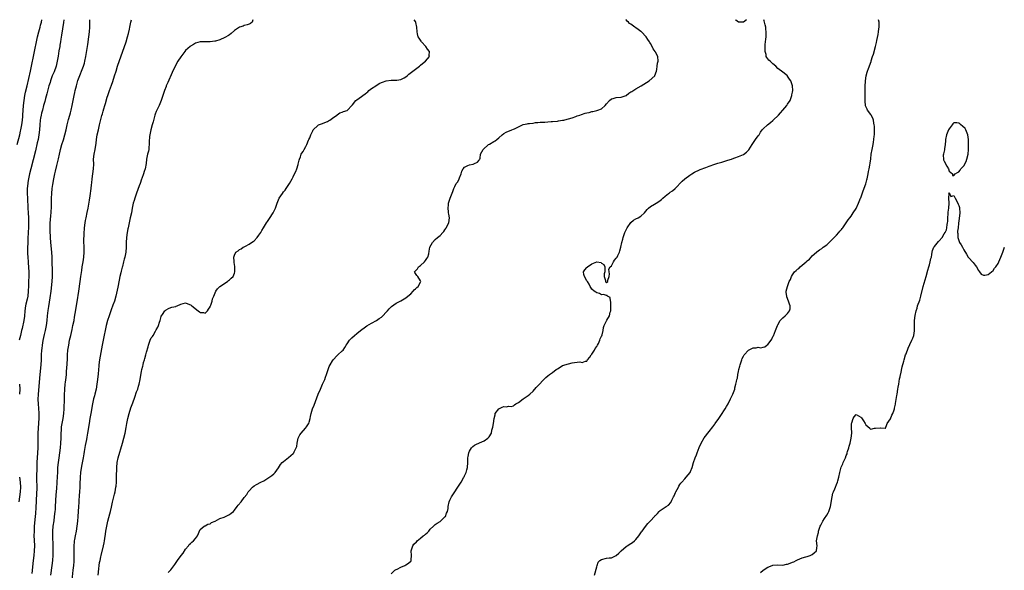
# Model space of a CAD drawing. Units: inches. Extents: x 2517000 to 2520000, y 1560000 to 1563000.
# Drawn here: x 2518797 to 2519200, y 1562775 to 1563000 of the extents above; entities that cross this region are included whole.
import ezdxf

# ---------------------------------------------------------------- set-up
doc = ezdxf.new("R2010")
doc.units = ezdxf.units.IN
doc.header["$MEASUREMENT"] = 0
doc.layers.add('LD25171560_2ft', color=65, linetype='Continuous')

msp = doc.modelspace()

# ---------------------------------------------------------------- linework, layer by layer
at = {"layer": 'LD25171560_2ft'}
for points, elevation in [([(2518796.14, 1562949), (2518797.23, 1562953), (2518797.57, 1562954.43), (2518797.68, 1562955), (2518798.03, 1562957), (2518798.32, 1562959), (2518798.49, 1562960.49), (2518798.54, 1562961), (2518798.82, 1562965), (2518799.04, 1562966.96), (2518799.37, 1562969), (2518799.62, 1562970.38), (2518800.21, 1562973), (2518801.68, 1562979), (2518802.1, 1562981), (2518803, 1562985.7), (2518804.55, 1562993), (2518805, 1562995), (2518805.56, 1562997), (2518805.75, 1562997.75), (2518806.1, 1562999), (2518806.2, 1563000)], 6268), ([(2518815.25, 1563000), (2518815.12, 1562998.88), (2518814.31, 1562993.69), (2518814.03, 1562992.03), (2518813.88, 1562991), (2518813.64, 1562989.64), (2518813.55, 1562989), (2518813.27, 1562987.27), (2518812.94, 1562985.06), (2518812.59, 1562983), (2518812.25, 1562981.75), (2518812.07, 1562981), (2518811.25, 1562978.75), (2518811, 1562978.21), (2518810.51, 1562977), (2518809.78, 1562975), (2518809.62, 1562974.38), (2518809.18, 1562973), (2518808.34, 1562969.66), (2518807.75, 1562967.75), (2518807.46, 1562966.54), (2518807, 1562964.92), (2518806.5, 1562963), (2518806.15, 1562961.85), (2518805.97, 1562961), (2518805.76, 1562959.76), (2518805.6, 1562959), (2518805.42, 1562957), (2518805.29, 1562955), (2518805.06, 1562953), (2518804.7, 1562951), (2518804.39, 1562949.61), (2518803.62, 1562946.38), (2518801.72, 1562939), (2518801.22, 1562937), (2518800.8, 1562935), (2518800.56, 1562933.44), (2518800.48, 1562933), (2518800.29, 1562931), (2518800.26, 1562929), (2518800.34, 1562927), (2518800.58, 1562923), (2518800.69, 1562921), (2518800.76, 1562919), (2518800.79, 1562917), (2518800.77, 1562915), (2518800.7, 1562913.3), (2518800.65, 1562912.65), (2518800.57, 1562911), (2518800.47, 1562908.48), (2518800.44, 1562907), (2518800.43, 1562904.43), (2518800.49, 1562903), (2518800.62, 1562901), (2518800.67, 1562900.67), (2518800.93, 1562896.93), (2518800.91, 1562895), (2518800.83, 1562893.17), (2518800.83, 1562892.83), (2518800.79, 1562891), (2518800.72, 1562889.28), (2518800.72, 1562889), (2518800.48, 1562887), (2518800.24, 1562885.76), (2518799.75, 1562883.75), (2518799.6, 1562883), (2518799.32, 1562881), (2518799.15, 1562878.85), (2518798.91, 1562877), (2518798.23, 1562873.77), (2518798.01, 1562873), (2518797.68, 1562871.68), (2518797.53, 1562871), (2518797.02, 1562869)], 6270), ([(2518802.36, 1562773.64), (2518802.89, 1562779), (2518803.11, 1562781), (2518803.31, 1562783), (2518803.37, 1562785), (2518803.28, 1562787.28), (2518803.19, 1562789), (2518803.2, 1562791), (2518803.32, 1562793), (2518803.7, 1562797), (2518803.77, 1562798.24), (2518803.84, 1562799), (2518803.89, 1562799.89), (2518804.07, 1562804.07), (2518804.19, 1562805.81), (2518804.29, 1562809), (2518804.27, 1562812.27), (2518804.23, 1562813.77), (2518804.32, 1562816.32), (2518804.31, 1562817), (2518804.32, 1562817.68), (2518804.4, 1562819), (2518804.67, 1562823), (2518804.73, 1562825), (2518804.74, 1562829.26), (2518804.76, 1562831), (2518804.85, 1562833), (2518805.17, 1562837.17), (2518805.17, 1562839.17), (2518804.85, 1562843), (2518804.78, 1562844.78), (2518804.88, 1562847), (2518805, 1562848.49), (2518805.49, 1562853.49), (2518805.62, 1562855), (2518806, 1562859), (2518806.09, 1562861), (2518806.14, 1562863), (2518806.27, 1562865), (2518806.37, 1562865.63), (2518806.54, 1562867), (2518806.85, 1562868.85), (2518807.38, 1562871.38), (2518807.74, 1562873), (2518808.1, 1562875), (2518808.37, 1562877), (2518808.6, 1562879), (2518808.89, 1562881.11), (2518809.15, 1562882.85), (2518809.7, 1562886.3), (2518810.05, 1562889), (2518810.49, 1562893), (2518810.65, 1562895), (2518810.66, 1562897.34), (2518810.52, 1562901), (2518810.43, 1562903), (2518810.29, 1562905), (2518809.94, 1562909), (2518809.79, 1562911), (2518809.76, 1562911.76), (2518809.67, 1562913), (2518809.64, 1562914.36), (2518809.64, 1562915), (2518809.68, 1562915.68), (2518809.72, 1562917), (2518809.81, 1562918.19), (2518810, 1562920), (2518810.08, 1562921), (2518810.12, 1562921.88), (2518810.21, 1562923), (2518810.27, 1562924.27), (2518810.23, 1562925.77), (2518810.24, 1562927), (2518810.29, 1562929), (2518810.48, 1562931), (2518810.71, 1562932.71), (2518811.11, 1562935), (2518811.59, 1562937), (2518811.89, 1562938.1), (2518812.43, 1562940.43), (2518812.57, 1562941), (2518813, 1562943.08), (2518813.42, 1562945), (2518813.71, 1562946.29), (2518813.89, 1562947), (2518814.47, 1562949), (2518815.09, 1562950.91), (2518815.7, 1562953), (2518816.19, 1562955), (2518816.65, 1562957), (2518817.19, 1562959.19), (2518817.71, 1562961), (2518818.01, 1562961.99), (2518818.27, 1562963), (2518818.71, 1562965), (2518819.51, 1562969), (2518819.77, 1562970.23), (2518819.9, 1562971), (2518820.37, 1562973), (2518821, 1562975.09), (2518822.08, 1562977.92), (2518822.52, 1562979), (2518823.3, 1562981), (2518823.7, 1562982.3), (2518823.89, 1562983), (2518824.3, 1562985), (2518825, 1562989.9), (2518825.51, 1562993), (2518825.74, 1562995), (2518825.89, 1562997), (2518825.93, 1562999), (2518825.89, 1562999.89), (2518825.89, 1563000)], 6272), ([(2518809.92, 1562773), (2518810.52, 1562777), (2518810.74, 1562779), (2518810.85, 1562781.15), (2518810.89, 1562783), (2518810.9, 1562785), (2518810.8, 1562789), (2518810.81, 1562791), (2518810.94, 1562793), (2518811.24, 1562795.24), (2518811.5, 1562797), (2518811.74, 1562799), (2518811.81, 1562799.81), (2518811.9, 1562801), (2518812.15, 1562805.85), (2518812.38, 1562808.38), (2518812.69, 1562813.31), (2518812.75, 1562815), (2518812.85, 1562817), (2518813.04, 1562819), (2518813.29, 1562821), (2518813.83, 1562825), (2518814.02, 1562827), (2518814.1, 1562829), (2518814.14, 1562831), (2518814.24, 1562832.24), (2518814.28, 1562833), (2518814.36, 1562833.64), (2518814.59, 1562835), (2518814.98, 1562837), (2518815.28, 1562839), (2518815.41, 1562841), (2518815.47, 1562845), (2518815.51, 1562846.49), (2518815.65, 1562849), (2518815.83, 1562851), (2518815.93, 1562851.93), (2518816.19, 1562853.81), (2518816.3, 1562855), (2518816.38, 1562856.38), (2518816.48, 1562857.52), (2518816.68, 1562861.33), (2518816.78, 1562863), (2518816.95, 1562865), (2518817.24, 1562867), (2518817.62, 1562869), (2518818.04, 1562871), (2518818.6, 1562873.4), (2518818.99, 1562875), (2518819.41, 1562877), (2518819.63, 1562878.37), (2518819.9, 1562879.9), (2518820.7, 1562884.7), (2518821.35, 1562889), (2518821.99, 1562893), (2518822.26, 1562895), (2518822.56, 1562897.44), (2518822.79, 1562899), (2518823.13, 1562901), (2518823.45, 1562903), (2518823.59, 1562905), (2518823.55, 1562906.45), (2518823.56, 1562907.56), (2518823.47, 1562909), (2518823.46, 1562910.54), (2518823.53, 1562911.53), (2518823.59, 1562913), (2518823.67, 1562914.33), (2518823.73, 1562915), (2518823.95, 1562917), (2518824.12, 1562917.88), (2518824.31, 1562919), (2518824.82, 1562921.18), (2518825.21, 1562923), (2518825.75, 1562926.25), (2518825.95, 1562927.95), (2518826.37, 1562931), (2518826.57, 1562932.57), (2518826.64, 1562933.36), (2518826.84, 1562935), (2518827.14, 1562937), (2518827.39, 1562939), (2518827.45, 1562941), (2518827.43, 1562943), (2518827.62, 1562945), (2518828.01, 1562947), (2518828.45, 1562949.55), (2518828.6, 1562951), (2518828.91, 1562953), (2518829.37, 1562955), (2518829.88, 1562957), (2518830.14, 1562958.14), (2518830.79, 1562960.79), (2518831, 1562961.56), (2518831.35, 1562962.65), (2518831.63, 1562963.63), (2518832.06, 1562965), (2518832.28, 1562965.72), (2518833, 1562968.39), (2518833.19, 1562969), (2518833.88, 1562971), (2518834.72, 1562973.28), (2518835.25, 1562974.75), (2518835.98, 1562977), (2518836.57, 1562979), (2518837.19, 1562981), (2518840.69, 1562991), (2518841.32, 1562993), (2518841.67, 1562994.33), (2518842.07, 1562996.07), (2518842.25, 1562997), (2518842.34, 1562997.66), (2518842.68, 1562999), (2518842.9, 1563000)], 6274), ([(2518892.45, 1563000), (2518892.16, 1562999), (2518891.52, 1562998.48), (2518891, 1562998.21), (2518890.13, 1562997.87), (2518889, 1562997.59), (2518888.59, 1562997.41), (2518887, 1562996.96), (2518885, 1562995.53), (2518883.68, 1562994.32), (2518883, 1562993.81), (2518882.51, 1562993.49), (2518881, 1562992.66), (2518879, 1562991.83), (2518877.28, 1562991.28), (2518877, 1562991.2), (2518875, 1562990.95), (2518873.02, 1562990.98), (2518871.06, 1562990.94), (2518870.91, 1562990.91), (2518869, 1562990.41), (2518868.18, 1562989.82), (2518867, 1562989.2), (2518866.81, 1562989), (2518865, 1562987.44), (2518864.7, 1562987), (2518863, 1562984.87), (2518861.86, 1562983), (2518861, 1562981.52), (2518859.52, 1562978.48), (2518857.72, 1562974.28), (2518857.11, 1562973), (2518857, 1562972.74), (2518856.38, 1562971), (2518855.77, 1562969), (2518855.06, 1562966.94), (2518854.18, 1562965), (2518853.21, 1562963), (2518853, 1562962.5), (2518852.6, 1562961.4), (2518852.48, 1562961), (2518851.76, 1562958.24), (2518851.4, 1562957), (2518850.79, 1562955), (2518850.35, 1562953), (2518850.29, 1562952.29), (2518850.13, 1562950.13), (2518850.14, 1562949), (2518849.96, 1562947.96), (2518849.92, 1562947), (2518849.79, 1562946.21), (2518849.46, 1562945), (2518849.06, 1562943), (2518848.83, 1562941.17), (2518848.42, 1562939), (2518848.04, 1562937.96), (2518847.78, 1562937), (2518847.15, 1562935.15), (2518847, 1562934.77), (2518846.4, 1562933), (2518846.07, 1562932.07), (2518844.94, 1562929.06), (2518844.21, 1562927), (2518843.93, 1562926.07), (2518843.64, 1562925), (2518843.22, 1562923), (2518842.86, 1562921), (2518842.41, 1562919), (2518841.92, 1562917), (2518841.62, 1562915.62), (2518841.49, 1562915), (2518841.43, 1562914.57), (2518841.09, 1562913), (2518840.81, 1562911), (2518840.74, 1562909), (2518840.73, 1562907), (2518840.54, 1562905), (2518840.13, 1562903), (2518839.88, 1562902.12), (2518839.63, 1562901), (2518839.19, 1562899.19), (2518839.1, 1562898.9), (2518838.71, 1562897.29), (2518838.55, 1562896.55), (2518838.18, 1562895), (2518837.41, 1562891.41), (2518837.28, 1562890.72), (2518836.45, 1562887), (2518835.91, 1562885), (2518835.33, 1562883.33), (2518834.6, 1562881.4), (2518834.18, 1562880.18), (2518833.76, 1562879), (2518833.09, 1562877), (2518832.57, 1562875), (2518831.26, 1562869), (2518830.86, 1562867), (2518829.81, 1562861), (2518829.55, 1562859), (2518829.5, 1562858.5), (2518829.27, 1562855.27), (2518829.02, 1562853.02), (2518828.76, 1562851), (2518828.43, 1562849), (2518827.97, 1562847), (2518827.77, 1562846.23), (2518827.42, 1562845), (2518826.94, 1562843), (2518826.28, 1562839), (2518825.9, 1562837), (2518825.54, 1562835), (2518824.94, 1562831), (2518824.63, 1562829.37), (2518824.49, 1562828.49), (2518824, 1562826), (2518823.55, 1562823.55), (2518823.4, 1562822.6), (2518823.09, 1562821), (2518822.47, 1562817.53), (2518822.12, 1562815), (2518821.96, 1562813), (2518821.84, 1562810.16), (2518821.78, 1562809), (2518821.64, 1562807), (2518821.51, 1562805.51), (2518821.38, 1562803.38), (2518821.37, 1562802.63), (2518821.27, 1562801), (2518821.02, 1562797.02), (2518820.85, 1562795), (2518820.58, 1562793), (2518820.22, 1562791), (2518819.82, 1562789), (2518819.61, 1562787.62), (2518819.5, 1562787), (2518819.44, 1562786.56), (2518819.33, 1562785), (2518819.34, 1562783.34), (2518819.33, 1562782.67), (2518819.4, 1562781), (2518819.38, 1562779), (2518819.36, 1562778.64), (2518819.2, 1562777), (2518818.95, 1562775), (2518818.56, 1562771)], 6276), ([(2518829.22, 1562773), (2518829.56, 1562775.56), (2518829.73, 1562777), (2518829.89, 1562778.11), (2518830.08, 1562779), (2518830.42, 1562780.42), (2518830.54, 1562781), (2518831.49, 1562785), (2518831.75, 1562786.25), (2518831.89, 1562787), (2518832.03, 1562788.03), (2518832.28, 1562789.72), (2518832.45, 1562791), (2518832.82, 1562793), (2518833.29, 1562795), (2518834.01, 1562797.99), (2518834.32, 1562799), (2518834.79, 1562800.79), (2518835.19, 1562802.81), (2518835.66, 1562805), (2518835.92, 1562806.08), (2518836.16, 1562807), (2518836.56, 1562809), (2518836.62, 1562809.38), (2518836.73, 1562811), (2518836.8, 1562813), (2518836.89, 1562817), (2518837.01, 1562819.01), (2518837.41, 1562821), (2518839.16, 1562827), (2518839.78, 1562829), (2518840.29, 1562831), (2518840.71, 1562833.29), (2518840.98, 1562835), (2518841.41, 1562837), (2518841.94, 1562839), (2518842.68, 1562841.32), (2518843.41, 1562843.41), (2518844.22, 1562845.78), (2518845, 1562847.9), (2518845.42, 1562849), (2518845.8, 1562850.2), (2518846.01, 1562851), (2518846.44, 1562853), (2518846.78, 1562854.78), (2518847, 1562856.16), (2518847.18, 1562857), (2518847.54, 1562858.46), (2518847.64, 1562859), (2518847.84, 1562859.84), (2518848.19, 1562861), (2518848.4, 1562861.6), (2518848.77, 1562863), (2518849, 1562864.11), (2518849.65, 1562866.35), (2518849.81, 1562867), (2518850.23, 1562868.23), (2518850.54, 1562869), (2518851, 1562870.04), (2518851.45, 1562870.55), (2518851.72, 1562871), (2518852.69, 1562872.69), (2518852.89, 1562873), (2518853, 1562873.28), (2518853.69, 1562874.31), (2518853.97, 1562875), (2518854.38, 1562876.38), (2518854.59, 1562877), (2518855, 1562878.73), (2518855.08, 1562878.92), (2518855.12, 1562879), (2518855.53, 1562879.53), (2518856.56, 1562881), (2518856.81, 1562881.19), (2518857, 1562881.43), (2518858.02, 1562881.98), (2518859, 1562882.35), (2518859.44, 1562882.56), (2518861, 1562882.81), (2518861.13, 1562882.87), (2518861.52, 1562883), (2518863, 1562883.79), (2518864.01, 1562884.01), (2518865, 1562884.29), (2518865.92, 1562883.92), (2518867, 1562883.45), (2518867.27, 1562883.27), (2518867.49, 1562883), (2518870.14, 1562881), (2518870.66, 1562880.66), (2518871, 1562880.33), (2518872.3, 1562880.3), (2518873, 1562880.13), (2518873.9, 1562881), (2518874.3, 1562881.7), (2518875, 1562882.68), (2518875.1, 1562882.9), (2518875.17, 1562883), (2518875.34, 1562883.34), (2518875.93, 1562885), (2518876.05, 1562885.95), (2518876.53, 1562887), (2518877.38, 1562889), (2518878.02, 1562889.98), (2518879.02, 1562890.98), (2518882.09, 1562893), (2518882.53, 1562893.47), (2518883, 1562893.64), (2518883.63, 1562894.37), (2518884.41, 1562895), (2518885, 1562896.38), (2518885.19, 1562897), (2518885.08, 1562898.92), (2518885.09, 1562899.09), (2518884.81, 1562900.81), (2518884.83, 1562901), (2518884.87, 1562901.13), (2518884.73, 1562903), (2518885, 1562903.8), (2518885.54, 1562905), (2518886.43, 1562905.57), (2518887, 1562906.08), (2518887.68, 1562906.32), (2518888.55, 1562907), (2518889, 1562907.2), (2518889.45, 1562907.45), (2518891, 1562908.21), (2518891.99, 1562909), (2518892.61, 1562909.39), (2518893, 1562909.69), (2518894.29, 1562911), (2518895, 1562911.9), (2518895.71, 1562913), (2518896.15, 1562913.85), (2518896.78, 1562915), (2518898.01, 1562917), (2518898.43, 1562917.57), (2518899.31, 1562918.69), (2518900.81, 1562921), (2518901.73, 1562923), (2518902.46, 1562925), (2518903, 1562926.39), (2518903.28, 1562927), (2518904.56, 1562929), (2518905, 1562929.61), (2518905.67, 1562930.33), (2518906.15, 1562931), (2518907.49, 1562933), (2518907.99, 1562934.01), (2518908.58, 1562935), (2518909, 1562935.83), (2518909.57, 1562937), (2518910.02, 1562937.98), (2518910.4, 1562939), (2518911, 1562940.77), (2518911.06, 1562941), (2518911.39, 1562942.61), (2518911.52, 1562943), (2518911.92, 1562943.92), (2518912.28, 1562945), (2518912.54, 1562945.46), (2518913, 1562946.2), (2518913.52, 1562947), (2518914.11, 1562948.11), (2518914.6, 1562949), (2518915.26, 1562950.74), (2518915.41, 1562951), (2518915.72, 1562951.72), (2518916.19, 1562953), (2518916.52, 1562953.48), (2518917, 1562954.62), (2518917.2, 1562955), (2518919, 1562956.76), (2518919.37, 1562957), (2518920.55, 1562957.45), (2518921, 1562957.56), (2518921.97, 1562958.03), (2518923, 1562958.38), (2518923.37, 1562958.63), (2518923.98, 1562959), (2518925, 1562959.77), (2518926.86, 1562961), (2518926.92, 1562961.09), (2518927, 1562961.13), (2518928.05, 1562961.95), (2518929, 1562962.15), (2518929.54, 1562962.46), (2518931, 1562962.93), (2518931.11, 1562963), (2518933, 1562964.95), (2518933.23, 1562965.23), (2518934.6, 1562967), (2518935, 1562967.29), (2518935.92, 1562967.92), (2518938.36, 1562969.64), (2518939, 1562970.19), (2518939.46, 1562970.54), (2518939.94, 1562971), (2518941, 1562971.82), (2518942.73, 1562973), (2518944.12, 1562973.88), (2518945, 1562974.27), (2518945.48, 1562974.52), (2518947, 1562975.07), (2518949, 1562975.34), (2518949.34, 1562975.34), (2518951, 1562975.27), (2518951.34, 1562975.34), (2518953, 1562975.54), (2518954.27, 1562976.27), (2518955, 1562976.63), (2518955.51, 1562977), (2518956.28, 1562977.72), (2518957.38, 1562978.62), (2518957.82, 1562979), (2518959, 1562979.76), (2518960.55, 1562981), (2518960.79, 1562981.21), (2518961, 1562981.35), (2518961.88, 1562982.12), (2518963.01, 1562983), (2518964.61, 1562985), (2518964.58, 1562985.42), (2518964.68, 1562987), (2518963.9, 1562987.9), (2518963.13, 1562989), (2518961.39, 1562991), (2518961.23, 1562991.23), (2518961, 1562991.69), (2518960.42, 1562992.42), (2518960.09, 1562993), (2518959.83, 1562994.17), (2518959.58, 1562995), (2518959.47, 1562997), (2518959.13, 1562998.87), (2518959.12, 1562999), (2518959, 1562999.21), (2518958.38, 1563000)], 6278), ([(2518857.88, 1562774.12), (2518859, 1562775.2), (2518860.65, 1562777.35), (2518861.43, 1562778.57), (2518861.66, 1562779), (2518863.15, 1562781), (2518863.97, 1562782.03), (2518865, 1562783.55), (2518866.13, 1562785), (2518866.48, 1562785.52), (2518867, 1562785.96), (2518867.53, 1562786.47), (2518868.21, 1562787), (2518869, 1562788.04), (2518869.88, 1562789), (2518871, 1562791.62), (2518872.6, 1562793), (2518872.85, 1562793.15), (2518873, 1562793.19), (2518874.13, 1562793.87), (2518875, 1562793.98), (2518875.55, 1562794.45), (2518877.05, 1562795.05), (2518879, 1562796.11), (2518880.71, 1562796.71), (2518881, 1562796.85), (2518881.38, 1562797), (2518882.47, 1562797.53), (2518883, 1562797.75), (2518883.69, 1562798.31), (2518884.53, 1562799), (2518885, 1562799.5), (2518886.11, 1562801), (2518886.45, 1562801.55), (2518887.67, 1562803), (2518889, 1562804.74), (2518890.01, 1562805.99), (2518890.63, 1562807), (2518891, 1562807.51), (2518892.4, 1562809), (2518893, 1562809.53), (2518893.93, 1562810.07), (2518895.8, 1562811), (2518897, 1562811.53), (2518899, 1562812.84), (2518900.21, 1562813.79), (2518901, 1562814.46), (2518901.56, 1562815), (2518903, 1562816.88), (2518903.81, 1562818.19), (2518904.51, 1562819), (2518905, 1562819.47), (2518907, 1562821.02), (2518908.04, 1562821.96), (2518909, 1562822.77), (2518909.22, 1562823), (2518909.4, 1562823.4), (2518910.22, 1562825), (2518910.4, 1562825.6), (2518910.59, 1562827), (2518911.06, 1562829), (2518911.7, 1562830.3), (2518912.22, 1562831), (2518914.03, 1562833), (2518914.39, 1562833.61), (2518915, 1562834.37), (2518915.22, 1562834.78), (2518915.36, 1562835), (2518915.55, 1562835.55), (2518915.94, 1562837), (2518916.1, 1562837.9), (2518916.34, 1562839), (2518916.9, 1562841), (2518917.5, 1562842.5), (2518919.21, 1562847), (2518920.07, 1562849), (2518920.98, 1562851), (2518921.84, 1562853), (2518922.14, 1562853.86), (2518922.61, 1562855), (2518923.28, 1562857), (2518923.7, 1562858.3), (2518924.03, 1562859), (2518925, 1562860.59), (2518925.31, 1562861), (2518927, 1562862.8), (2518927.1, 1562862.9), (2518927.25, 1562863), (2518929, 1562864.65), (2518929.34, 1562865), (2518930.01, 1562865.99), (2518930.62, 1562867), (2518931, 1562867.52), (2518931.99, 1562869), (2518932.49, 1562869.51), (2518933, 1562869.96), (2518934.09, 1562871), (2518935, 1562871.71), (2518936.54, 1562873), (2518937, 1562873.35), (2518937.98, 1562874.02), (2518939, 1562874.85), (2518941, 1562876), (2518943, 1562877.02), (2518944.15, 1562877.85), (2518945, 1562878.44), (2518945.63, 1562879), (2518947, 1562880.48), (2518947.46, 1562881), (2518948.16, 1562881.84), (2518949.21, 1562882.79), (2518951, 1562884.1), (2518952.91, 1562885.08), (2518955, 1562886.37), (2518955.88, 1562887), (2518957, 1562888.01), (2518958.02, 1562889), (2518958.43, 1562889.57), (2518959, 1562890.03), (2518959.44, 1562890.56), (2518959.99, 1562891), (2518961, 1562892.76), (2518961.12, 1562893), (2518961, 1562893.34), (2518959.94, 1562895), (2518959.49, 1562895.49), (2518959, 1562896.3), (2518958.68, 1562896.68), (2518958.49, 1562897), (2518959, 1562897.42), (2518959.81, 1562898.19), (2518960.22, 1562899), (2518961, 1562899.5), (2518962.59, 1562901), (2518963, 1562901.52), (2518963.56, 1562902.44), (2518963.98, 1562903), (2518964.35, 1562904.35), (2518964.58, 1562905.42), (2518964.88, 1562907), (2518965.94, 1562909), (2518967, 1562910.14), (2518967.93, 1562911), (2518969, 1562911.87), (2518970.13, 1562913), (2518970.52, 1562913.48), (2518971, 1562914.14), (2518971.35, 1562914.65), (2518971.55, 1562915), (2518972.53, 1562917), (2518972.84, 1562919), (2518972.53, 1562920.53), (2518972.48, 1562921), (2518972.48, 1562921.52), (2518972.26, 1562923), (2518972.4, 1562924.4), (2518972.48, 1562925), (2518972.59, 1562925.41), (2518973.11, 1562927), (2518974.26, 1562929.74), (2518974.67, 1562931), (2518975, 1562931.88), (2518975.64, 1562933), (2518976.21, 1562933.79), (2518976.85, 1562935), (2518977, 1562935.38), (2518977.58, 1562937), (2518977.94, 1562938.06), (2518978.46, 1562939), (2518979, 1562939.68), (2518980.36, 1562940.36), (2518981, 1562940.75), (2518982.48, 1562941), (2518983, 1562941.17), (2518984.23, 1562941.77), (2518985, 1562942.53), (2518985.17, 1562942.83), (2518985.24, 1562943), (2518985.35, 1562943.35), (2518985.45, 1562945), (2518986.01, 1562945.99), (2518986.65, 1562947), (2518988.83, 1562949), (2518989.19, 1562949.19), (2518991, 1562950.22), (2518991.45, 1562950.55), (2518992.13, 1562951), (2518993, 1562951.7), (2518994.43, 1562953), (2518995, 1562953.49), (2518995.95, 1562954.05), (2518997, 1562954.43), (2518997.38, 1562954.62), (2518998.32, 1562955), (2518999, 1562955.22), (2518999.46, 1562955.46), (2519001, 1562956.2), (2519003, 1562957.1), (2519004.6, 1562957.4), (2519005, 1562957.51), (2519005.53, 1562957.53), (2519007, 1562957.75), (2519008.05, 1562957.95), (2519009, 1562957.95), (2519009.94, 1562958.06), (2519011.84, 1562958.16), (2519013, 1562958.28), (2519014.39, 1562958.39), (2519015, 1562958.4), (2519017, 1562958.54), (2519017.37, 1562958.63), (2519019, 1562958.87), (2519019.62, 1562959), (2519021, 1562959.34), (2519021.47, 1562959.47), (2519023, 1562959.95), (2519024.45, 1562960.45), (2519025, 1562960.66), (2519026.05, 1562961), (2519026.74, 1562961.26), (2519028.26, 1562961.74), (2519029, 1562961.95), (2519029.87, 1562962.13), (2519031, 1562962.48), (2519031.46, 1562962.54), (2519033, 1562962.87), (2519033.45, 1562963), (2519035, 1562963.58), (2519036.51, 1562965), (2519037, 1562965.61), (2519038.19, 1562967), (2519039, 1562967.68), (2519039.74, 1562967.74), (2519041, 1562968.14), (2519043, 1562968.31), (2519045, 1562968.97), (2519045.06, 1562969), (2519046.09, 1562969.91), (2519047, 1562970.45), (2519047.3, 1562970.7), (2519049, 1562971.73), (2519051.23, 1562973), (2519054.41, 1562975), (2519056.71, 1562977), (2519056.8, 1562977.2), (2519057.46, 1562979), (2519057.58, 1562979.58), (2519057.69, 1562981), (2519057.8, 1562982.2), (2519058.11, 1562983), (2519057.93, 1562985), (2519057, 1562986.71), (2519056.87, 1562987), (2519056.08, 1562988.08), (2519055.72, 1562989), (2519055, 1562990.23), (2519054.72, 1562990.72), (2519054.61, 1562991), (2519053.92, 1562991.92), (2519053.26, 1562993), (2519051.31, 1562995), (2519051, 1562995.22), (2519049.93, 1562995.93), (2519049, 1562996.69), (2519048.82, 1562996.82), (2519048.65, 1562997), (2519047, 1562998.12), (2519046.45, 1562998.45), (2519045.96, 1562999), (2519045.43, 1562999.43), (2519045, 1562999.95), (2519044.94, 1563000)], 6280), ([(2518949, 1562773.53), (2518950.53, 1562775), (2518951, 1562775.27), (2518951.47, 1562775.47), (2518953, 1562776.24), (2518954.65, 1562777), (2518955, 1562777.18), (2518956.07, 1562777.93), (2518957.13, 1562778.87), (2518957.19, 1562779), (2518957.19, 1562779.19), (2518957.33, 1562781), (2518957.18, 1562783), (2518957.29, 1562783.29), (2518957.85, 1562785), (2518958.34, 1562785.66), (2518959.33, 1562786.67), (2518959.7, 1562787), (2518961, 1562788.11), (2518962.13, 1562789), (2518962.6, 1562789.4), (2518963, 1562789.79), (2518963.67, 1562790.33), (2518964.38, 1562791), (2518965, 1562791.76), (2518966.27, 1562793), (2518967, 1562793.63), (2518967.79, 1562794.21), (2518969, 1562794.88), (2518971, 1562796.79), (2518971.15, 1562797), (2518971.69, 1562798.31), (2518972.03, 1562799), (2518972.26, 1562800.26), (2518972.35, 1562801), (2518972.71, 1562803), (2518973, 1562803.61), (2518973.63, 1562805), (2518977.4, 1562810.6), (2518977.58, 1562811), (2518978.73, 1562813), (2518978.81, 1562813.19), (2518979, 1562813.55), (2518979.69, 1562815), (2518979.98, 1562815.98), (2518980.22, 1562817), (2518980.31, 1562819), (2518980.31, 1562820.31), (2518980.33, 1562821), (2518980.45, 1562821.55), (2518980.71, 1562823), (2518981, 1562823.68), (2518981.87, 1562825), (2518982.39, 1562825.61), (2518983, 1562826.15), (2518983.61, 1562826.39), (2518985.05, 1562827.05), (2518987, 1562827.89), (2518988.51, 1562829), (2518988.76, 1562829.24), (2518989, 1562829.53), (2518989.99, 1562831), (2518990.19, 1562832.19), (2518990.43, 1562833), (2518990.53, 1562833.47), (2518990.79, 1562835), (2518991.06, 1562837), (2518991.47, 1562838.53), (2518991.56, 1562839), (2518992.98, 1562841), (2518994.41, 1562841.59), (2518995, 1562841.93), (2518996.2, 1562841.8), (2518997, 1562842.03), (2518998.05, 1562841.95), (2518999, 1562842.23), (2518999.44, 1562842.56), (2518999.9, 1562843), (2519001, 1562843.59), (2519002.96, 1562845), (2519005, 1562846.37), (2519005.72, 1562847), (2519007, 1562848.2), (2519008.33, 1562849.67), (2519009, 1562850.33), (2519009.65, 1562851), (2519011, 1562852.51), (2519012.21, 1562853.79), (2519013, 1562854.45), (2519013.72, 1562855), (2519015, 1562855.79), (2519016.49, 1562857), (2519017, 1562857.38), (2519018.04, 1562857.96), (2519019, 1562858.62), (2519021.42, 1562859.42), (2519023, 1562859.71), (2519023.96, 1562859.96), (2519025, 1562860.05), (2519026.11, 1562860.11), (2519027, 1562859.93), (2519028.41, 1562860.41), (2519029, 1562860.51), (2519029.31, 1562861), (2519030.14, 1562862.14), (2519030.72, 1562863), (2519031, 1562863.27), (2519032.14, 1562865), (2519032.43, 1562865.57), (2519033, 1562866.44), (2519033.32, 1562867), (2519033.67, 1562867.67), (2519034.25, 1562869), (2519034.44, 1562869.56), (2519035, 1562870.65), (2519035.11, 1562870.89), (2519035.18, 1562871), (2519035.27, 1562871.27), (2519035.67, 1562873), (2519035.83, 1562874.17), (2519036.05, 1562875), (2519037.15, 1562877.15), (2519038.23, 1562879), (2519038.53, 1562880.53), (2519038.72, 1562881), (2519038.76, 1562881.24), (2519038.81, 1562883), (2519038.76, 1562884.76), (2519038.67, 1562885), (2519038.5, 1562886.5), (2519037.38, 1562887), (2519037.28, 1562887.28), (2519037, 1562887.22), (2519035.74, 1562887.74), (2519035, 1562887.56), (2519034.15, 1562888.15), (2519033, 1562888.35), (2519032.63, 1562888.63), (2519032, 1562889), (2519031, 1562889.91), (2519030.55, 1562890.55), (2519030.3, 1562891), (2519029.91, 1562891.91), (2519029.25, 1562893), (2519029.15, 1562893.15), (2519029, 1562893.31), (2519027.95, 1562895), (2519027.8, 1562895.8), (2519027.55, 1562897), (2519028.2, 1562897.8), (2519029, 1562898.66), (2519029.18, 1562898.82), (2519029.29, 1562899), (2519031, 1562900.16), (2519033, 1562900.99), (2519034.8, 1562900.8), (2519035, 1562900.51), (2519035.98, 1562899.98), (2519036.38, 1562899), (2519036.35, 1562897.64), (2519036.39, 1562897), (2519036.12, 1562896.12), (2519036, 1562895), (2519036.57, 1562893.43), (2519036.63, 1562893), (2519036.77, 1562892.77), (2519037, 1562892.53), (2519037.49, 1562893), (2519037.53, 1562893.53), (2519038.14, 1562895), (2519038.17, 1562896.17), (2519038.05, 1562897), (2519038.02, 1562897.98), (2519038.45, 1562899), (2519039, 1562899.46), (2519039.93, 1562901), (2519040.31, 1562901.69), (2519041, 1562902.51), (2519041.21, 1562902.79), (2519041.34, 1562903), (2519041.67, 1562903.67), (2519042.29, 1562905), (2519042.47, 1562905.53), (2519042.93, 1562907), (2519043.29, 1562909), (2519043.66, 1562910.34), (2519043.77, 1562911), (2519044.16, 1562912.16), (2519044.47, 1562913), (2519045.45, 1562915), (2519047, 1562917.06), (2519047.99, 1562918.01), (2519049, 1562918.56), (2519049.93, 1562919), (2519051, 1562919.68), (2519052.54, 1562921), (2519053.61, 1562922.39), (2519054.17, 1562923), (2519055, 1562923.69), (2519056.58, 1562924.58), (2519057.24, 1562925), (2519058.35, 1562925.65), (2519059, 1562926.11), (2519059.55, 1562926.45), (2519060.08, 1562927), (2519061, 1562927.86), (2519062.32, 1562929), (2519062.73, 1562929.27), (2519063, 1562929.52), (2519063.94, 1562930.06), (2519065.01, 1562930.99), (2519067.98, 1562934.02), (2519069.08, 1562935), (2519071, 1562936.41), (2519071.89, 1562937), (2519073, 1562937.7), (2519075, 1562938.65), (2519075.27, 1562938.73), (2519077.66, 1562939.66), (2519079, 1562940.14), (2519081.22, 1562941), (2519082.56, 1562941.43), (2519083, 1562941.52), (2519084.19, 1562941.81), (2519085, 1562942.05), (2519086.58, 1562942.58), (2519088.03, 1562943), (2519089, 1562943.35), (2519089.51, 1562943.51), (2519091, 1562944.05), (2519093, 1562944.92), (2519094.2, 1562945.8), (2519095.18, 1562946.82), (2519096.53, 1562949), (2519097.92, 1562951), (2519099, 1562952.48), (2519099.35, 1562953), (2519099.98, 1562954.02), (2519100.63, 1562955), (2519101, 1562955.43), (2519102.83, 1562957), (2519104.07, 1562957.93), (2519105, 1562958.77), (2519105.13, 1562958.87), (2519107.23, 1562961), (2519108.09, 1562961.91), (2519109.03, 1562962.97), (2519110.71, 1562965), (2519111, 1562965.48), (2519112.04, 1562967), (2519112.75, 1562969), (2519112.77, 1562969.23), (2519113, 1562970.44), (2519113.12, 1562971), (2519113.1, 1562971.1), (2519113.04, 1562973), (2519112.33, 1562975), (2519111.74, 1562975.74), (2519111, 1562976.89), (2519110.91, 1562977), (2519109, 1562978.53), (2519108.5, 1562979), (2519107.6, 1562979.6), (2519107, 1562980.12), (2519106.16, 1562981), (2519105, 1562981.95), (2519103.84, 1562983), (2519103.41, 1562983.41), (2519103, 1562984), (2519102.52, 1562984.52), (2519102.32, 1562985), (2519102.23, 1562985.77), (2519101.89, 1562987), (2519101.82, 1562987.82), (2519101.84, 1562989), (2519101.87, 1562989.87), (2519102.06, 1562992.06), (2519102.2, 1562993), (2519102.28, 1562995), (2519102.17, 1562996.17), (2519102.07, 1562997), (2519101.87, 1562997.87), (2519101.47, 1562999.47), (2519101.31, 1563000)], 6282), ([(2519032.17, 1562773), (2519033, 1562776.33), (2519033.25, 1562777), (2519033.65, 1562778.35), (2519034.32, 1562779), (2519035, 1562779.43), (2519037, 1562779.97), (2519038.1, 1562780.1), (2519039, 1562780.01), (2519041, 1562780.98), (2519042.06, 1562781.94), (2519042.98, 1562783), (2519045, 1562784.68), (2519045.46, 1562785), (2519047, 1562785.95), (2519047.61, 1562786.39), (2519048.4, 1562787), (2519049, 1562787.59), (2519050.19, 1562789), (2519051.28, 1562790.72), (2519051.58, 1562791), (2519053, 1562792.88), (2519053.94, 1562794.06), (2519054.8, 1562795), (2519055, 1562795.18), (2519056.6, 1562797), (2519056.8, 1562797.2), (2519057, 1562797.43), (2519057.82, 1562798.18), (2519058.54, 1562799), (2519059, 1562799.39), (2519061, 1562800.72), (2519061.38, 1562801), (2519062.35, 1562801.65), (2519063.25, 1562802.75), (2519063.7, 1562803.7), (2519064.41, 1562805), (2519064.61, 1562805.39), (2519065.25, 1562806.75), (2519065.36, 1562807), (2519066.4, 1562809), (2519066.58, 1562809.42), (2519067, 1562809.99), (2519067.39, 1562810.61), (2519067.73, 1562811), (2519069, 1562812.36), (2519069.62, 1562813), (2519071.19, 1562815), (2519071.37, 1562815.37), (2519072.05, 1562817), (2519072.6, 1562819), (2519073.24, 1562821), (2519073.79, 1562822.21), (2519074.05, 1562823), (2519074.82, 1562825.18), (2519075.64, 1562827), (2519076.93, 1562829.07), (2519079, 1562831.69), (2519080.4, 1562833.6), (2519081.28, 1562834.72), (2519081.45, 1562835), (2519082.87, 1562837), (2519083.7, 1562838.3), (2519084.21, 1562839), (2519085, 1562840.16), (2519085.54, 1562841), (2519086.09, 1562841.91), (2519086.67, 1562843), (2519087.71, 1562845), (2519088.09, 1562845.91), (2519088.65, 1562847), (2519089.39, 1562849), (2519089.49, 1562849.49), (2519089.9, 1562851), (2519090.07, 1562852.07), (2519090.31, 1562853), (2519090.48, 1562853.52), (2519090.7, 1562855), (2519091, 1562856.27), (2519091.14, 1562857), (2519091.53, 1562858.46), (2519091.63, 1562859), (2519092.3, 1562861), (2519092.5, 1562861.5), (2519093, 1562862.47), (2519093.3, 1562863), (2519095, 1562864.89), (2519096.39, 1562865.61), (2519097, 1562865.87), (2519098.1, 1562865.9), (2519099, 1562866.11), (2519100.04, 1562865.96), (2519101, 1562866.22), (2519101.75, 1562866.25), (2519102.56, 1562867), (2519103, 1562867.31), (2519104.28, 1562869), (2519104.56, 1562869.44), (2519105, 1562870.47), (2519105.19, 1562870.81), (2519106.03, 1562873), (2519106.28, 1562873.72), (2519106.83, 1562875), (2519107, 1562875.33), (2519108.04, 1562877), (2519109, 1562878.11), (2519110.05, 1562879), (2519111, 1562879.98), (2519111.84, 1562881), (2519112.11, 1562881.89), (2519112.07, 1562883), (2519111.75, 1562883.75), (2519111.41, 1562885), (2519110.76, 1562886.76), (2519110.64, 1562887), (2519110.48, 1562888.48), (2519110.44, 1562889), (2519110.97, 1562890.97), (2519111.71, 1562893), (2519112.21, 1562893.79), (2519112.55, 1562895), (2519113, 1562895.7), (2519113.9, 1562897), (2519114.51, 1562897.49), (2519115, 1562898), (2519115.64, 1562898.36), (2519116.18, 1562899), (2519117, 1562899.64), (2519118.6, 1562901), (2519119, 1562901.42), (2519119.9, 1562902.1), (2519120.58, 1562903), (2519121, 1562903.43), (2519122.8, 1562905), (2519123, 1562905.15), (2519124.11, 1562905.89), (2519125, 1562906.53), (2519125.57, 1562907), (2519127, 1562908.05), (2519128.01, 1562909), (2519128.5, 1562909.5), (2519129, 1562909.93), (2519130.04, 1562911), (2519131, 1562911.94), (2519131.97, 1562913), (2519132.42, 1562913.58), (2519133, 1562914.24), (2519133.32, 1562914.68), (2519133.58, 1562915), (2519134.97, 1562916.97), (2519135.75, 1562918.25), (2519136.46, 1562919), (2519137, 1562919.77), (2519137.83, 1562921), (2519139, 1562922.89), (2519139.92, 1562925), (2519140.29, 1562925.71), (2519140.87, 1562927), (2519141, 1562927.26), (2519141.96, 1562930.04), (2519143, 1562932.9), (2519143.38, 1562934.62), (2519143.5, 1562935), (2519143.67, 1562935.67), (2519143.92, 1562937), (2519144.05, 1562937.95), (2519144.3, 1562939), (2519144.6, 1562940.6), (2519144.69, 1562941.31), (2519145, 1562943.19), (2519145.23, 1562945), (2519145.54, 1562947), (2519145.92, 1562949), (2519146.06, 1562949.94), (2519146.27, 1562951), (2519146.45, 1562952.45), (2519146.48, 1562953), (2519146.46, 1562953.54), (2519146.53, 1562955), (2519146.5, 1562956.5), (2519146.44, 1562957), (2519146.27, 1562957.73), (2519146.09, 1562959), (2519145.81, 1562959.81), (2519145.18, 1562961), (2519145, 1562961.3), (2519143.7, 1562963), (2519143.47, 1562963.47), (2519142.85, 1562964.85), (2519142.8, 1562965), (2519142.68, 1562966.68), (2519142.67, 1562967), (2519142.71, 1562968.71), (2519142.75, 1562969.25), (2519142.69, 1562972.69), (2519142.83, 1562975), (2519143.07, 1562977), (2519143.46, 1562978.54), (2519143.62, 1562979), (2519144.04, 1562980.04), (2519145.1, 1562982.9), (2519145.18, 1562983.18), (2519145.77, 1562985), (2519146.11, 1562985.89), (2519146.97, 1562989.03), (2519147.36, 1562990.64), (2519147.49, 1562991.49), (2519148.09, 1562993.91), (2519148.21, 1562995), (2519148.29, 1562996.29), (2519148.4, 1562997), (2519148.44, 1562997.56), (2519148.39, 1562999), (2519148.22, 1563000)], 6284), ([(2519094.24, 1563000), (2519093, 1562999.05), (2519091, 1562998.99), (2519089.8, 1562999.8), (2519089.66, 1563000)], 6282), ([(2519099.96, 1562774.04), (2519101, 1562775.01), (2519103, 1562776.26), (2519104.64, 1562777), (2519104.92, 1562777.08), (2519105, 1562777.12), (2519107, 1562777.15), (2519109, 1562777.07), (2519110.52, 1562777.48), (2519111, 1562777.53), (2519112.08, 1562777.92), (2519113, 1562778.31), (2519113.51, 1562778.49), (2519114.55, 1562779), (2519115, 1562779.24), (2519117, 1562780.02), (2519118.43, 1562780.43), (2519119, 1562780.63), (2519120.19, 1562781), (2519120.74, 1562781.26), (2519121, 1562781.4), (2519121.89, 1562782.11), (2519122.87, 1562783), (2519123, 1562784.2), (2519123.05, 1562785), (2519122.88, 1562787), (2519123, 1562787.71), (2519123.17, 1562789), (2519123.58, 1562790.42), (2519123.69, 1562791), (2519124.33, 1562793), (2519124.53, 1562793.47), (2519125, 1562794.28), (2519125.23, 1562794.77), (2519125.37, 1562795), (2519126.14, 1562796.14), (2519127, 1562797.45), (2519127.57, 1562798.43), (2519127.85, 1562799), (2519128.51, 1562801), (2519129.2, 1562805), (2519129.53, 1562806.47), (2519129.72, 1562807), (2519130.31, 1562808.31), (2519130.53, 1562809), (2519131, 1562810.01), (2519131.38, 1562811), (2519131.49, 1562811.49), (2519131.95, 1562813), (2519132.36, 1562815), (2519132.9, 1562817.1), (2519133.52, 1562818.48), (2519133.77, 1562819), (2519134.39, 1562820.39), (2519134.69, 1562821), (2519135, 1562821.85), (2519135.36, 1562822.64), (2519135.42, 1562823), (2519135.52, 1562823.52), (2519136.01, 1562825), (2519136.24, 1562825.76), (2519136.54, 1562827), (2519136.99, 1562829), (2519137.27, 1562831), (2519137.27, 1562831.27), (2519137.17, 1562833), (2519137.13, 1562834.87), (2519137.14, 1562835), (2519137.25, 1562835.25), (2519137.84, 1562837), (2519138.26, 1562837.74), (2519139, 1562838.6), (2519141, 1562837.6), (2519141.27, 1562837.27), (2519142.02, 1562836.02), (2519142.7, 1562835), (2519143, 1562834.39), (2519144.6, 1562833), (2519144.74, 1562832.74), (2519145, 1562832.59), (2519146.54, 1562833), (2519147, 1562833.08), (2519148.84, 1562833.16), (2519149, 1562833.2), (2519150.91, 1562833.09), (2519151, 1562833.12), (2519151.5, 1562834.5), (2519151.65, 1562835), (2519153, 1562836.85), (2519153.61, 1562838.39), (2519153.96, 1562839), (2519154.56, 1562840.56), (2519154.7, 1562841), (2519154.73, 1562841.27), (2519155, 1562842.33), (2519155.09, 1562842.91), (2519155.13, 1562843.13), (2519155.6, 1562846.4), (2519155.73, 1562847), (2519156.07, 1562849), (2519156.23, 1562849.77), (2519156.4, 1562851), (2519156.8, 1562853.2), (2519157, 1562854.06), (2519157.17, 1562855), (2519157.23, 1562855.23), (2519157.85, 1562858.15), (2519158.48, 1562860.48), (2519158.6, 1562861), (2519159.25, 1562863), (2519159.43, 1562863.43), (2519160.29, 1562865.71), (2519161, 1562867.27), (2519161.82, 1562869), (2519162.17, 1562869.83), (2519162.55, 1562871), (2519162.86, 1562872.86), (2519162.89, 1562873), (2519162.9, 1562875), (2519162.88, 1562877), (2519163.15, 1562879.15), (2519163.59, 1562881), (2519163.93, 1562882.07), (2519164.15, 1562883), (2519165, 1562885.44), (2519165.5, 1562887), (2519166.44, 1562891), (2519167.62, 1562895), (2519168.34, 1562897.66), (2519168.73, 1562899), (2519169, 1562899.86), (2519169.32, 1562901), (2519169.59, 1562902.41), (2519169.75, 1562903), (2519169.99, 1562903.99), (2519170.1, 1562905), (2519170.27, 1562905.73), (2519170.8, 1562907), (2519171, 1562907.3), (2519172.71, 1562909.29), (2519173, 1562909.66), (2519174.24, 1562911), (2519175, 1562912.54), (2519175.36, 1562913), (2519175.9, 1562914.1), (2519176.15, 1562915), (2519176.28, 1562916.28), (2519176.41, 1562917), (2519176.44, 1562917.56), (2519176.47, 1562919), (2519176.6, 1562920.6), (2519176.68, 1562921.32), (2519176.93, 1562923), (2519176.98, 1562924.98), (2519176.86, 1562927), (2519176.97, 1562928.97), (2519176.95, 1562929.05), (2519177, 1562929.32), (2519177.19, 1562929), (2519177.71, 1562927.71), (2519179, 1562928.14), (2519179.29, 1562927.29), (2519179.45, 1562927), (2519180.14, 1562925.86), (2519180.65, 1562924.65), (2519181, 1562924.1), (2519181.22, 1562923.22), (2519181.3, 1562923), (2519181.44, 1562921), (2519181, 1562917.67), (2519180.88, 1562917), (2519180.88, 1562916.88), (2519180.65, 1562915), (2519180.41, 1562913.59), (2519180.47, 1562913), (2519180.56, 1562912.56), (2519180.6, 1562911), (2519181, 1562909.8), (2519181.31, 1562909), (2519181.95, 1562907.95), (2519182.46, 1562907), (2519183, 1562905.93), (2519184.11, 1562904.11), (2519184.82, 1562903), (2519185, 1562902.77), (2519186.81, 1562900.81), (2519187.69, 1562899.69), (2519188.25, 1562899), (2519189, 1562897.44), (2519189.43, 1562897), (2519190.06, 1562896.06), (2519191, 1562895.62), (2519191.62, 1562895.62), (2519193, 1562895.93), (2519195, 1562897.48), (2519195.6, 1562898.4), (2519196.09, 1562899), (2519197, 1562900.38), (2519197.3, 1562901), (2519198.18, 1562903), (2519199, 1562905), (2519199.7, 1562907)], 6286), ([(2518797.08, 1562851.08), (2518797.25, 1562849), (2518797.18, 1562847)], 6270), ([(2518797.15, 1562813), (2518797.36, 1562811), (2518797.49, 1562809), (2518797.4, 1562807), (2518796.85, 1562803)], 6270)]:
    msp.add_lwpolyline(points, dxfattribs=dict(at, elevation=elevation))
at = {"layer": 'LD25171560_2ft', "elevation": 6286}
msp.add_lwpolyline([(2519181.53, 1562938.47), (2519181.82, 1562939), (2519183, 1562940.33), (2519183.95, 1562942.05), (2519184.31, 1562943), (2519184.81, 1562945), (2519184.93, 1562947), (2519184.94, 1562949.06), (2519184.9, 1562951), (2519184.67, 1562953), (2519184.34, 1562953.66), (2519183.82, 1562955), (2519183.53, 1562955.53), (2519182.48, 1562956.48), (2519181.74, 1562957), (2519181.38, 1562957.38), (2519181, 1562957.72), (2519180.2, 1562957.8), (2519179, 1562957.85), (2519178.59, 1562957.41), (2519178.31, 1562957), (2519177, 1562955.43), (2519176.79, 1562955), (2519175.97, 1562953), (2519175.52, 1562951), (2519175.52, 1562950.48), (2519175.39, 1562949), (2519175.16, 1562947.16), (2519175.18, 1562946.82), (2519175, 1562946.28), (2519174.78, 1562945.22), (2519174.68, 1562945), (2519174.65, 1562944.65), (2519174.66, 1562943), (2519174.74, 1562942.74), (2519175, 1562942.13), (2519176.1, 1562940.1), (2519176.73, 1562939), (2519177, 1562938.13), (2519178.34, 1562937), (2519178.35, 1562936.35), (2519179, 1562936.33), (2519179.45, 1562937), (2519180.39, 1562937.61), (2519181, 1562937.85)], close=True, dxfattribs=at)

doc.saveas('drawing.dxf')
